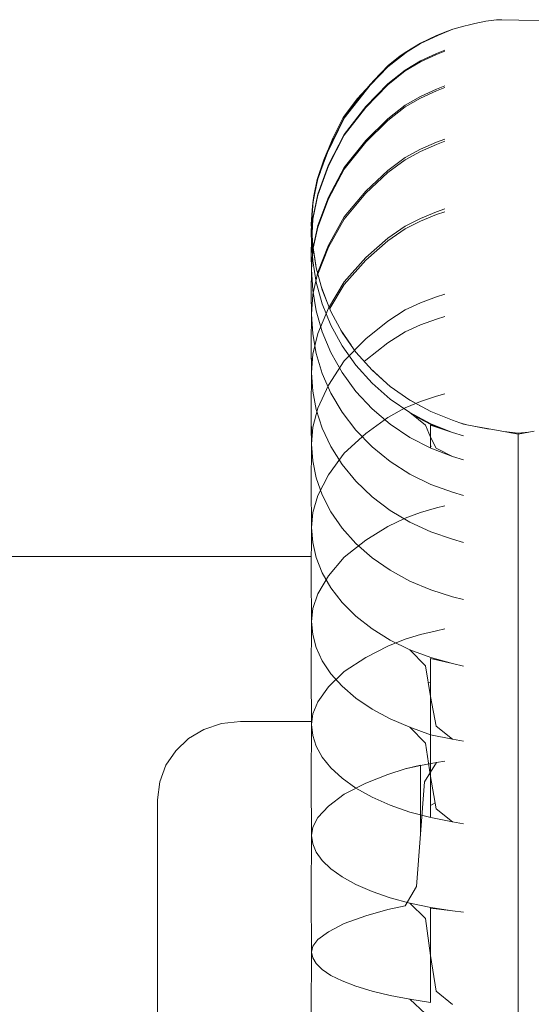
# Model space of a CAD drawing. Units: millimetres. Extents: x 35679 to 42679, y 589 to 3841.
# Drawn here: x 37548 to 37578, y 2266 to 2325 of the extents above; entities that cross this region are included whole.
import ezdxf

# ---------------------------------------------------------------- set-up
doc = ezdxf.new("R2010")
doc.units = ezdxf.units.MM
doc.header["$MEASUREMENT"] = 0
doc.layers.add('Новый_Чертеж и Рисунок_Ном._пера__7', color=7, linetype='Continuous', lineweight=15)

msp = doc.modelspace()

# ---------------------------------------------------------------- linework, layer by layer
at = {"layer": 'Новый_Чертеж и Рисунок_Ном._пера__7', "color": 7, "linetype": 'Continuous', "lineweight": 15}
for points in [[(37574.316, 2324.988), (37573.655, 2324.795)], [(37574.316, 2324.988), (37574.647, 2325.065)], [(37574.979, 2325.142), (37574.647, 2325.065)], [(37574.979, 2325.142), (37575.637, 2325.28)], [(37576.287, 2325.368), (37575.637, 2325.28)], [(37576.287, 2325.368), (37576.61, 2325.375)], [(37577.632, 2325.355), (37576.61, 2325.375)], [(37577.632, 2325.355), (37578.885, 2325.312)], [(37571.712, 2323.934), (37573, 2324.543)], [(37571.712, 2323.954), (37572.674, 2324.416)], [(37571.712, 2323.954), (37572.674, 2324.416)], [(37572.348, 2324.27), (37572.674, 2324.416)], [(37573.164, 2324.626), (37572.674, 2324.416)], [(37573.164, 2324.626), (37572.674, 2324.416)], [(37573.655, 2324.795), (37572.791, 2324.444)], [(37573.164, 2324.626), (37573.655, 2324.795)], [(37571.712, 2323.954), (37570.781, 2323.403)], [(37571.712, 2323.954), (37570.781, 2323.403)], [(37571.712, 2323.954), (37570.781, 2323.393)], [(37571.712, 2323.934), (37570.956, 2323.487)], [(37571.712, 2323.934), (37570.956, 2323.487)], [(37571.086, 2323.588), (37571.706, 2323.959)], [(37572.348, 2324.27), (37571.706, 2323.959)], [(37569.729, 2322.529), (37571.021, 2323.538)], [(37569.729, 2322.548), (37570.781, 2323.403)], [(37569.729, 2322.548), (37570.781, 2323.403)], [(37570.476, 2323.198), (37569.775, 2322.625)], [(37570.476, 2323.198), (37570.781, 2323.403)], [(37571.086, 2323.588), (37570.983, 2323.523)], [(37571.06, 2323.568), (37571.086, 2323.588)], [(37571.712, 2322.886), (37572.674, 2323.341)], [(37571.712, 2322.886), (37572.674, 2323.341)], [(37571.712, 2322.827), (37572.674, 2323.282)], [(37571.712, 2322.827), (37572.674, 2323.282)], [(37573.164, 2323.547), (37572.674, 2323.341)], [(37573.164, 2323.547), (37572.674, 2323.341)], [(37573.164, 2323.488), (37572.674, 2323.282)], [(37573.164, 2323.488), (37572.674, 2323.282)], [(37568.891, 2321.707), (37569.775, 2322.625)], [(37571.712, 2322.886), (37570.781, 2322.343)], [(37571.712, 2322.886), (37570.781, 2322.343)], [(37571.712, 2322.827), (37570.781, 2322.285)], [(37571.712, 2322.827), (37570.781, 2322.285)], [(37569.729, 2322.548), (37568.404, 2321.166)], [(37569.729, 2322.548), (37568.405, 2321.176)], [(37569.729, 2322.548), (37568.405, 2321.176)], [(37569.729, 2322.529), (37568.695, 2321.457)], [(37569.729, 2322.529), (37568.695, 2321.457)], [(37569.729, 2321.502), (37570.781, 2322.343)], [(37569.729, 2321.502), (37570.781, 2322.343)], [(37569.729, 2321.444), (37570.781, 2322.285)], [(37569.729, 2321.444), (37570.781, 2322.285)], [(37567.111, 2319.445), (37568.749, 2321.526)], [(37569.729, 2321.502), (37568.405, 2320.15)], [(37569.729, 2321.502), (37568.405, 2320.15)], [(37569.729, 2321.444), (37568.405, 2320.093)], [(37569.729, 2321.444), (37568.405, 2320.093)], [(37568.891, 2321.707), (37568.531, 2321.307)], [(37568.778, 2321.563), (37568.891, 2321.707)], [(37573.164, 2321.387), (37572.674, 2321.188)], [(37573.164, 2321.387), (37572.674, 2321.188)], [(37567.111, 2319.464), (37568.405, 2321.176)], [(37567.111, 2319.464), (37568.405, 2321.176)], [(37567.917, 2320.625), (37568.405, 2321.176)], [(37571.712, 2320.747), (37572.674, 2321.188)], [(37571.712, 2320.747), (37572.674, 2321.188)], [(37571.712, 2320.649), (37572.674, 2321.09)], [(37571.712, 2320.649), (37572.674, 2321.09)], [(37573.164, 2321.289), (37572.674, 2321.09)], [(37573.164, 2321.289), (37572.674, 2321.09)], [(37567.917, 2320.625), (37567.055, 2319.483)], [(37569.729, 2319.405), (37570.781, 2320.221)], [(37569.729, 2319.405), (37570.781, 2320.221)], [(37571.712, 2320.747), (37570.781, 2320.221)], [(37571.712, 2320.747), (37570.781, 2320.221)], [(37571.712, 2320.649), (37570.781, 2320.124)], [(37571.712, 2320.649), (37570.781, 2320.124)], [(37567.111, 2318.463), (37568.405, 2320.15)], [(37567.111, 2318.463), (37568.405, 2320.15)], [(37567.111, 2318.408), (37568.405, 2320.093)], [(37567.111, 2318.408), (37568.405, 2320.093)], [(37569.729, 2319.309), (37570.781, 2320.124)], [(37569.729, 2319.309), (37570.781, 2320.124)], [(37567.111, 2319.445), (37566.086, 2317.331)], [(37567.111, 2319.464), (37566.154, 2317.592)], [(37567.111, 2319.464), (37566.154, 2317.592)], [(37566.417, 2318.236), (37567.055, 2319.483)], [(37569.729, 2319.405), (37568.405, 2318.094)], [(37569.729, 2319.405), (37568.405, 2318.094)], [(37569.729, 2319.309), (37568.405, 2318)], [(37569.729, 2319.309), (37568.405, 2318)], [(37567.111, 2318.463), (37566.154, 2316.62)], [(37567.111, 2318.463), (37566.154, 2316.62)], [(37565.526, 2315.802), (37566.417, 2318.236)], [(37567.111, 2318.408), (37566.154, 2316.566)], [(37567.111, 2318.408), (37566.154, 2316.566)], [(37566.417, 2318.236), (37566.154, 2317.592)], [(37567.111, 2316.46), (37568.405, 2318.094)], [(37567.111, 2316.46), (37568.405, 2318.094)], [(37567.111, 2316.368), (37568.405, 2318)], [(37567.111, 2316.368), (37568.405, 2318)], [(37571.712, 2317.569), (37572.674, 2317.99)], [(37571.712, 2317.569), (37572.674, 2317.99)], [(37571.712, 2317.434), (37572.674, 2317.855)], [(37573.164, 2318.181), (37572.674, 2317.99)], [(37573.164, 2318.181), (37572.674, 2317.99)], [(37573.164, 2318.044), (37572.674, 2317.855)], [(37573.164, 2318.044), (37572.674, 2317.855)], [(37565.526, 2315.802), (37566.154, 2317.592)], [(37565.526, 2315.802), (37566.154, 2317.592)], [(37565.891, 2316.929), (37566.127, 2317.517)], [(37571.712, 2317.569), (37570.781, 2317.068)], [(37571.712, 2317.569), (37570.781, 2317.068)], [(37571.712, 2317.434), (37570.781, 2316.934)], [(37565.891, 2316.929), (37565.472, 2315.738)], [(37566.001, 2317.156), (37565.891, 2316.929)], [(37569.729, 2316.291), (37570.781, 2317.068)], [(37569.729, 2316.291), (37570.781, 2317.068)], [(37569.729, 2316.158), (37570.781, 2316.934)], [(37569.729, 2316.158), (37570.781, 2316.934)], [(37565.526, 2314.857), (37566.154, 2316.62)], [(37565.526, 2314.857), (37566.154, 2316.62)], [(37565.526, 2314.804), (37566.154, 2316.566)], [(37565.526, 2314.804), (37566.154, 2316.566)], [(37565.526, 2315.785), (37565.676, 2316.211)], [(37565.526, 2315.785), (37565.676, 2316.211)], [(37567.111, 2316.46), (37566.154, 2314.673)], [(37567.111, 2316.46), (37566.154, 2314.673)], [(37567.111, 2316.368), (37566.154, 2314.583)], [(37567.111, 2316.368), (37566.154, 2314.583)], [(37569.729, 2316.291), (37568.405, 2315.041)], [(37569.729, 2316.291), (37568.405, 2315.041)], [(37569.729, 2316.158), (37568.405, 2314.912)], [(37569.729, 2316.158), (37568.405, 2314.912)], [(37565.526, 2315.802), (37565.222, 2314.336)], [(37565.526, 2315.802), (37565.222, 2314.336)], [(37565.526, 2315.802), (37565.222, 2314.327)], [(37565.526, 2315.785), (37565.247, 2314.439)], [(37565.526, 2315.785), (37565.247, 2314.439)], [(37565.269, 2314.759), (37565.472, 2315.738)], [(37565.526, 2314.857), (37565.222, 2313.413)], [(37565.526, 2314.857), (37565.222, 2313.413)], [(37567.111, 2313.484), (37568.405, 2315.041)], [(37567.111, 2313.484), (37568.405, 2315.041)], [(37567.111, 2313.357), (37568.405, 2314.912)], [(37565.148, 2313.021), (37565.248, 2314.453)], [(37565.148, 2313.031), (37565.222, 2314.336)], [(37565.148, 2313.031), (37565.222, 2314.336)], [(37565.174, 2313.895), (37565.222, 2314.336)], [(37565.526, 2314.804), (37565.222, 2313.361)], [(37565.526, 2314.804), (37565.222, 2313.361)], [(37565.269, 2314.759), (37565.224, 2314.345)], [(37565.249, 2314.465), (37565.269, 2314.759)], [(37565.526, 2312.964), (37566.154, 2314.673)], [(37565.526, 2312.964), (37566.154, 2314.673)], [(37565.526, 2312.877), (37566.154, 2314.583)], [(37565.526, 2312.877), (37566.154, 2314.583)], [(37565.174, 2313.895), (37565.125, 2313.022)], [(37571.712, 2313.402), (37572.674, 2313.796)], [(37571.712, 2313.402), (37572.674, 2313.796)], [(37573.164, 2313.973), (37572.674, 2313.796)], [(37573.164, 2313.973), (37572.674, 2313.796)], [(37573.164, 2313.802), (37572.674, 2313.625)], [(37573.164, 2313.802), (37572.674, 2313.625)], [(37565.148, 2312.127), (37565.222, 2313.413)], [(37565.148, 2312.127), (37565.222, 2313.413)], [(37565.173, 2312.517), (37565.222, 2313.361)], [(37565.173, 2312.517), (37565.222, 2313.361)], [(37567.111, 2313.484), (37566.154, 2311.781)], [(37567.111, 2313.484), (37566.154, 2311.781)], [(37567.111, 2313.357), (37566.154, 2311.658)], [(37571.712, 2313.402), (37570.781, 2312.933)], [(37571.712, 2313.402), (37570.781, 2312.933)], [(37571.712, 2313.232), (37570.781, 2312.765)], [(37571.712, 2313.232), (37570.781, 2312.765)], [(37571.712, 2313.232), (37572.674, 2313.625)], [(37571.712, 2313.232), (37572.674, 2313.625)], [(37565.148, 2313.031), (37565.125, 2312.576)], [(37565.136, 2312.795), (37565.125, 2313.022)], [(37565.148, 2312.127), (37565.125, 2312.576)], [(37565.127, 2312.527), (37565.125, 2312.467)], [(37565.148, 2313.031), (37565.212, 2311.727)], [(37565.148, 2313.031), (37565.212, 2311.727)], [(37565.526, 2312.964), (37565.222, 2311.563)], [(37565.526, 2312.964), (37565.222, 2311.563)], [(37565.526, 2312.877), (37565.248, 2311.598)], [(37565.526, 2312.877), (37565.248, 2311.598)], [(37569.729, 2312.206), (37570.781, 2312.933)], [(37569.729, 2312.206), (37570.781, 2312.933)], [(37569.729, 2312.04), (37570.781, 2312.765)], [(37569.729, 2312.04), (37570.781, 2312.765)], [(37565.145, 2312.022), (37565.125, 2312.467)], [(37565.148, 2312.127), (37565.125, 2311.216)], [(37565.148, 2312.127), (37565.212, 2310.843)], [(37565.148, 2312.127), (37565.212, 2311.279)], [(37565.148, 2312.127), (37565.212, 2310.843)], [(37565.395, 2310.583), (37565.203, 2311.903)], [(37569.729, 2312.206), (37568.405, 2311.038)], [(37569.729, 2312.206), (37568.405, 2311.038)], [(37569.729, 2312.04), (37568.405, 2310.875)], [(37569.729, 2312.04), (37568.405, 2310.875)], [(37565.14, 2311.806), (37565.125, 2311.309)], [(37565.126, 2311.282), (37565.125, 2311.309)], [(37565.126, 2311.282), (37565.125, 2311.309)], [(37565.126, 2311.259), (37565.125, 2311.309)], [(37565.148, 2310.318), (37565.222, 2311.563)], [(37565.148, 2310.318), (37565.222, 2311.563)], [(37565.422, 2310.418), (37565.212, 2311.727)], [(37565.422, 2310.418), (37565.212, 2311.727)], [(37565.526, 2310.152), (37566.154, 2311.781)], [(37565.526, 2310.152), (37566.154, 2311.781)], [(37565.527, 2310.035), (37566.154, 2311.658)], [(37565.527, 2310.035), (37566.154, 2311.658)], [(37565.148, 2310.318), (37565.125, 2311.216)], [(37565.147, 2310.272), (37565.137, 2310.741)], [(37565.422, 2309.554), (37565.212, 2310.843)], [(37565.422, 2309.554), (37565.212, 2310.843)], [(37567.111, 2309.581), (37568.405, 2311.038)], [(37567.111, 2309.581), (37568.405, 2311.038)], [(37567.111, 2309.421), (37568.405, 2310.875)], [(37567.111, 2309.421), (37568.405, 2310.875)], [(37565.148, 2310.318), (37565.125, 2308.964)], [(37565.148, 2310.318), (37565.212, 2309.074)], [(37565.148, 2310.318), (37565.212, 2309.074)], [(37565.526, 2310.152), (37565.222, 2308.817)], [(37565.526, 2310.152), (37565.222, 2308.817)], [(37565.422, 2310.418), (37565.785, 2309.098)], [(37565.422, 2310.418), (37565.785, 2309.098)], [(37565.422, 2309.554), (37565.785, 2308.254)], [(37565.422, 2309.554), (37565.785, 2308.254)], [(37567.111, 2309.581), (37566.154, 2307.988)], [(37567.111, 2309.581), (37566.154, 2307.988)], [(37565.148, 2307.63), (37565.125, 2308.964)], [(37565.125, 2308.925), (37565.125, 2308.885)], [(37565.422, 2307.825), (37565.212, 2309.074)], [(37565.422, 2307.825), (37565.212, 2309.074)], [(37566.166, 2308.14), (37565.74, 2309.262)], [(37566.304, 2307.794), (37565.785, 2309.098)], [(37566.304, 2307.794), (37565.785, 2309.098)], [(37567.111, 2309.421), (37566.235, 2307.967)], [(37567.111, 2309.421), (37566.235, 2307.967)], [(37565.147, 2307.566), (37565.125, 2308.885)], [(37565.148, 2307.63), (37565.222, 2308.817)], [(37565.148, 2307.63), (37565.222, 2308.817)], [(37571.712, 2308.309), (37572.674, 2308.67)], [(37571.712, 2308.309), (37572.674, 2308.67)], [(37573.164, 2308.833), (37572.674, 2308.67)], [(37573.164, 2308.833), (37572.674, 2308.67)], [(37565.422, 2307.825), (37565.785, 2306.564)], [(37565.422, 2307.825), (37565.785, 2306.564)], [(37565.526, 2306.465), (37566.154, 2307.988)], [(37565.526, 2306.465), (37566.154, 2307.988)], [(37566.304, 2306.969), (37565.785, 2308.254)], [(37566.304, 2306.969), (37565.785, 2308.254)], [(37566.304, 2307.794), (37566.983, 2306.531)], [(37566.304, 2307.794), (37566.983, 2306.531)], [(37569.729, 2307.214), (37570.781, 2307.88)], [(37569.729, 2307.214), (37570.781, 2307.88)], [(37571.712, 2308.309), (37570.781, 2307.88)], [(37571.712, 2308.309), (37570.781, 2307.88)], [(37565.148, 2307.63), (37565.125, 2305.855)], [(37565.148, 2307.63), (37565.212, 2306.444)], [(37565.148, 2307.63), (37565.212, 2306.444)], [(37569.729, 2307.214), (37568.405, 2306.144)], [(37569.729, 2307.214), (37568.405, 2306.144)], [(37571.712, 2306.975), (37572.674, 2307.327)], [(37573.164, 2307.486), (37572.674, 2307.327)], [(37573.164, 2307.486), (37572.674, 2307.327)], [(37566.304, 2305.318), (37565.785, 2306.564)], [(37566.304, 2305.318), (37565.785, 2306.564)], [(37566.304, 2306.969), (37566.983, 2305.725)], [(37566.304, 2306.969), (37566.983, 2305.725)], [(37567.524, 2305.754), (37566.91, 2306.667)], [(37569.729, 2305.907), (37570.781, 2306.556)], [(37569.729, 2305.907), (37570.781, 2306.556)], [(37571.712, 2306.975), (37570.781, 2306.556)], [(37565.422, 2305.253), (37565.212, 2306.444)], [(37565.422, 2305.253), (37565.212, 2306.444)], [(37565.526, 2306.465), (37565.222, 2305.216)], [(37565.526, 2306.465), (37565.222, 2305.216)], [(37567.813, 2305.338), (37566.983, 2306.531)], [(37567.813, 2305.338), (37566.983, 2306.531)], [(37567.111, 2304.81), (37568.405, 2306.144)], [(37567.111, 2304.81), (37568.405, 2306.144)], [(37565.148, 2304.106), (37565.125, 2305.855)], [(37565.125, 2305.804), (37565.125, 2305.752)], [(37565.147, 2304.027), (37565.125, 2305.752)], [(37567.813, 2304.551), (37566.983, 2305.725)], [(37567.813, 2304.551), (37566.983, 2305.725)], [(37569.729, 2305.907), (37568.405, 2304.863)], [(37569.729, 2305.907), (37568.405, 2304.863)], [(37565.148, 2304.106), (37565.222, 2305.216)], [(37565.148, 2304.106), (37565.222, 2305.216)], [(37565.422, 2305.253), (37565.785, 2304.052)], [(37565.422, 2305.253), (37565.785, 2304.052)], [(37567.111, 2304.81), (37566.154, 2303.352)], [(37567.111, 2304.81), (37566.154, 2303.352)], [(37566.304, 2305.318), (37566.983, 2304.112)], [(37566.304, 2305.318), (37566.983, 2304.112)], [(37567.813, 2305.338), (37568.785, 2304.244)], [(37567.813, 2305.338), (37568.785, 2304.244)], [(37568.315, 2304.773), (37568.405, 2304.863)], [(37567.813, 2304.551), (37568.785, 2303.473)], [(37567.813, 2304.551), (37568.785, 2303.473)], [(37569.406, 2303.69), (37568.695, 2304.346)], [(37569.878, 2303.27), (37568.785, 2304.244)], [(37569.878, 2303.27), (37568.785, 2304.244)], [(37565.148, 2304.106), (37565.125, 2301.936)], [(37565.148, 2304.106), (37565.212, 2302.997)], [(37565.148, 2304.106), (37565.212, 2302.997)], [(37566.304, 2302.865), (37565.785, 2304.052)], [(37566.304, 2302.865), (37565.785, 2304.052)], [(37567.813, 2302.974), (37566.983, 2304.112)], [(37565.422, 2301.883), (37565.212, 2302.997)], [(37565.422, 2301.883), (37565.212, 2302.997)], [(37565.526, 2301.958), (37566.154, 2303.352)], [(37565.526, 2301.958), (37566.154, 2303.352)], [(37569.878, 2302.514), (37568.785, 2303.473)], [(37569.878, 2302.514), (37568.785, 2303.473)], [(37569.878, 2303.27), (37571.069, 2302.436)], [(37569.878, 2303.27), (37571.069, 2302.436)], [(37566.304, 2302.865), (37566.983, 2301.716)], [(37566.304, 2302.865), (37566.983, 2301.716)], [(37567.813, 2302.974), (37568.785, 2301.929)], [(37569.878, 2302.514), (37571.069, 2301.693)], [(37569.878, 2302.514), (37571.069, 2301.693)], [(37571.678, 2302.107), (37570.976, 2302.501)], [(37572.332, 2301.753), (37571.069, 2302.436)], [(37572.332, 2301.753), (37571.069, 2302.436)], [(37571.712, 2302.369), (37572.674, 2302.691)], [(37571.712, 2302.369), (37572.674, 2302.691)], [(37573.164, 2302.836), (37572.674, 2302.691)], [(37573.164, 2302.836), (37572.674, 2302.691)], [(37565.148, 2299.798), (37565.125, 2301.936)], [(37565.526, 2301.958), (37565.222, 2300.815)], [(37565.526, 2301.958), (37565.222, 2300.815)], [(37565.422, 2301.883), (37565.785, 2300.759)], [(37565.422, 2301.883), (37565.785, 2300.759)], [(37569.878, 2300.999), (37568.785, 2301.929)], [(37569.878, 2300.999), (37568.785, 2301.929)], [(37569.729, 2301.391), (37570.781, 2301.985)], [(37569.729, 2301.391), (37570.781, 2301.985)], [(37571.712, 2302.369), (37570.781, 2301.985)], [(37571.712, 2302.369), (37570.781, 2301.985)], [(37565.128, 2301.666), (37565.125, 2301.335)], [(37565.143, 2299.248), (37565.125, 2301.335)], [(37567.813, 2300.631), (37566.983, 2301.716)], [(37567.813, 2300.631), (37566.983, 2301.716)], [(37569.729, 2301.391), (37568.405, 2300.436)], [(37569.729, 2301.391), (37568.405, 2300.436)], [(37572, 2300.946), (37571.069, 2301.693)], [(37572.332, 2301.02), (37571.069, 2301.693)], [(37572.332, 2300.979), (37571.223, 2301.569)], [(37572.332, 2300.979), (37571.223, 2301.569)], [(37572.332, 2301.753), (37573.638, 2301.23)], [(37572.332, 2301.753), (37573.638, 2301.23)], [(37574.302, 2301.008), (37573.638, 2301.23)], [(37574.302, 2301.008), (37573.638, 2301.23)], [(37565.148, 2299.798), (37565.222, 2300.815)], [(37565.148, 2299.798), (37565.222, 2300.815)], [(37566.304, 2299.648), (37565.785, 2300.759)], [(37566.304, 2299.648), (37565.785, 2300.759)], [(37567.813, 2300.631), (37568.785, 2299.636)], [(37567.813, 2300.631), (37568.785, 2299.636)], [(37569.878, 2300.999), (37571.069, 2300.203)], [(37569.878, 2300.999), (37571.069, 2300.203)], [(37572, 2300.946), (37572.311, 2300.208)], [(37572.311, 2300.941), (37572.311, 2300.208)], [(37572.311, 2300.941), (37573.638, 2300.504)], [(37572.332, 2301.02), (37573.638, 2300.504)], [(37572.332, 2300.979), (37573.018, 2300.709)], [(37572.332, 2300.979), (37573.018, 2300.709)], [(37574.161, 2301.055), (37574.411, 2300.986)], [(37574.302, 2301.008), (37575.837, 2300.696)], [(37574.91, 2300.884), (37576.273, 2300.638)], [(37577.579, 2300.392), (37576.273, 2300.638)], [(37567.111, 2299.246), (37568.405, 2300.436)], [(37567.111, 2299.246), (37568.405, 2300.436)], [(37572.332, 2299.551), (37571.069, 2300.203)], [(37572.311, 2299.562), (37572.311, 2300.208)], [(37572.642, 2299.552), (37572.311, 2300.208)], [(37574.302, 2300.286), (37573.638, 2300.504)], [(37574.302, 2300.286), (37573.638, 2300.504)], [(37576.727, 2300.552), (37577.579, 2300.446)], [(37577.579, 2300.392), (37578.548, 2300.576)], [(37578.21, 2300.512), (37577.579, 2300.446)], [(37577.579, 2300.392), (37577.579, 2300.446)], [(37577.579, 2300.392), (37577.579, 2300.446)], [(37577.579, 2300.227), (37577.579, 2300.446)], [(37577.579, 2300.227), (37577.579, 2300.446)], [(37577.579, 2300.392), (37577.579, 2300.066)], [(37577.579, 2300.392), (37577.579, 2300.066)], [(37577.579, 2300.227), (37577.579, 2299.737)], [(37577.579, 2300.227), (37577.579, 2299.737)], [(37577.579, 2299.47), (37577.579, 2300.066)], [(37577.579, 2299.47), (37577.579, 2300.066)], [(37565.148, 2299.798), (37565.125, 2297.267)], [(37565.148, 2299.798), (37565.212, 2298.782)], [(37565.148, 2299.798), (37565.212, 2298.782)], [(37566.304, 2299.648), (37566.983, 2298.573)], [(37566.304, 2299.648), (37566.983, 2298.573)], [(37569.878, 2298.749), (37568.785, 2299.636)], [(37569.878, 2298.749), (37568.785, 2299.636)], [(37572.364, 2299.67), (37572.311, 2299.65)], [(37572.364, 2299.67), (37572.311, 2299.65)], [(37572.332, 2299.551), (37573.638, 2299.051)], [(37572.642, 2299.552), (37573.638, 2299.051)], [(37577.579, 2298.979), (37577.579, 2299.737)], [(37577.579, 2298.979), (37577.579, 2299.737)], [(37577.579, 2299.47), (37577.579, 2298.606)], [(37577.579, 2299.47), (37577.579, 2298.606)], [(37567.111, 2299.246), (37566.154, 2297.945)], [(37567.111, 2299.246), (37566.154, 2297.945)], [(37574.302, 2298.84), (37573.638, 2299.051)], [(37574.302, 2298.84), (37573.638, 2299.051)], [(37577.579, 2298.979), (37577.579, 2297.956)], [(37577.579, 2298.979), (37577.579, 2297.956)], [(37565.422, 2297.762), (37565.212, 2298.782)], [(37565.422, 2297.762), (37565.212, 2298.782)], [(37567.813, 2297.558), (37566.983, 2298.573)], [(37569.878, 2298.749), (37571.069, 2297.99)], [(37569.878, 2298.749), (37571.069, 2297.99)], [(37577.579, 2297.48), (37577.579, 2298.606)], [(37577.579, 2297.48), (37577.579, 2298.606)], [(37565.422, 2297.762), (37565.785, 2296.734)], [(37565.422, 2297.762), (37565.785, 2296.734)], [(37565.526, 2296.7), (37566.154, 2297.945)], [(37565.526, 2296.7), (37566.154, 2297.945)], [(37572.332, 2297.369), (37571.069, 2297.99)], [(37572.332, 2297.369), (37571.069, 2297.99)], [(37577.579, 2296.675), (37577.579, 2297.956)], [(37577.579, 2296.675), (37577.579, 2297.956)], [(37565.148, 2294.773), (37565.125, 2297.267)], [(37567.813, 2297.558), (37568.785, 2296.627)], [(37572.332, 2297.369), (37573.638, 2296.893)], [(37572.332, 2297.369), (37573.638, 2296.893)], [(37577.579, 2297.48), (37577.579, 2296.1)], [(37577.579, 2297.48), (37577.579, 2296.1)], [(37565.526, 2296.7), (37565.222, 2295.68)], [(37565.526, 2296.7), (37565.222, 2295.68)], [(37566.304, 2295.717), (37565.785, 2296.734)], [(37566.304, 2295.717), (37565.785, 2296.734)], [(37569.878, 2295.798), (37568.785, 2296.627)], [(37569.878, 2295.798), (37568.785, 2296.627)], [(37574.302, 2296.691), (37573.638, 2296.893)], [(37574.302, 2296.691), (37573.638, 2296.893)], [(37577.579, 2296.675), (37577.579, 2295.143)], [(37577.579, 2296.675), (37577.579, 2295.143)], [(37571.712, 2295.672), (37572.674, 2295.95)], [(37571.712, 2295.672), (37572.674, 2295.95)], [(37573.164, 2296.076), (37572.674, 2295.95)], [(37573.164, 2296.076), (37572.674, 2295.95)], [(37577.579, 2294.471), (37577.579, 2296.1)], [(37577.579, 2294.471), (37577.579, 2296.1)], [(37565.148, 2294.773), (37565.222, 2295.68)], [(37565.148, 2294.773), (37565.222, 2295.68)], [(37566.304, 2295.717), (37566.983, 2294.733)], [(37566.304, 2295.717), (37566.983, 2294.733)], [(37569.729, 2294.828), (37570.781, 2295.341)], [(37569.729, 2294.828), (37570.781, 2295.341)], [(37569.878, 2295.798), (37571.069, 2295.089)], [(37569.878, 2295.798), (37571.069, 2295.089)], [(37571.712, 2295.672), (37570.781, 2295.341)], [(37571.712, 2295.672), (37570.781, 2295.341)], [(37565.148, 2294.773), (37565.125, 2291.92)], [(37565.148, 2294.773), (37565.212, 2293.867)], [(37565.148, 2294.773), (37565.212, 2293.867)], [(37567.813, 2293.804), (37566.983, 2294.733)], [(37567.813, 2293.804), (37566.983, 2294.733)], [(37569.729, 2294.828), (37568.405, 2294.003)], [(37569.729, 2294.828), (37568.405, 2294.003)], [(37572.332, 2294.507), (37571.069, 2295.089)], [(37572.332, 2294.507), (37571.069, 2295.089)], [(37577.579, 2293.369), (37577.579, 2295.143)], [(37577.579, 2293.369), (37577.579, 2295.143)], [(37572.332, 2294.507), (37573.638, 2294.062)], [(37572.332, 2294.507), (37573.638, 2294.062)], [(37577.579, 2294.471), (37577.579, 2292.604)], [(37577.579, 2294.471), (37577.579, 2292.604)], [(37565.422, 2292.957), (37565.212, 2293.867)], [(37565.422, 2292.957), (37565.212, 2293.867)], [(37567.111, 2292.974), (37568.405, 2294.003)], [(37567.111, 2292.974), (37568.405, 2294.003)], [(37567.813, 2293.804), (37568.785, 2292.951)], [(37567.813, 2293.804), (37568.785, 2292.951)], [(37574.302, 2293.873), (37573.638, 2294.062)], [(37574.302, 2293.873), (37573.638, 2294.062)], [(37199.124, 2293.026), (37565.134, 2293.026)], [(37565.422, 2292.957), (37565.785, 2292.039)], [(37565.422, 2292.957), (37565.785, 2292.039)], [(37567.111, 2292.974), (37566.154, 2291.85)], [(37567.111, 2292.974), (37566.154, 2291.85)], [(37569.878, 2292.192), (37568.785, 2292.951)], [(37569.878, 2292.192), (37568.785, 2292.951)], [(37577.579, 2293.369), (37577.579, 2291.363)], [(37577.579, 2293.369), (37577.579, 2291.363)], [(37577.579, 2290.51), (37577.579, 2292.604)], [(37577.579, 2290.51), (37577.579, 2292.604)], [(37565.148, 2289.109), (37565.125, 2291.92)], [(37565.526, 2290.774), (37566.154, 2291.85)], [(37565.526, 2290.774), (37566.154, 2291.85)], [(37566.304, 2291.131), (37565.785, 2292.039)], [(37566.304, 2291.131), (37565.785, 2292.039)], [(37569.878, 2292.192), (37571.069, 2291.542)], [(37569.878, 2292.192), (37571.069, 2291.542)], [(37566.304, 2291.131), (37566.983, 2290.253)], [(37566.304, 2291.131), (37566.983, 2290.253)], [(37572.332, 2291.01), (37571.069, 2291.542)], [(37572.332, 2291.01), (37571.069, 2291.542)], [(37577.579, 2289.229), (37577.579, 2291.363)], [(37577.579, 2289.229), (37577.579, 2291.363)], [(37565.526, 2290.774), (37565.222, 2289.893)], [(37565.526, 2290.774), (37565.222, 2289.893)], [(37572.332, 2291.01), (37573.638, 2290.602)], [(37572.332, 2291.01), (37573.638, 2290.602)], [(37574.302, 2290.429), (37573.638, 2290.602)], [(37574.302, 2290.429), (37573.638, 2290.602)], [(37567.813, 2289.425), (37566.983, 2290.253)], [(37577.579, 2290.51), (37577.579, 2288.2)], [(37577.579, 2290.51), (37577.579, 2288.2)], [(37565.148, 2289.109), (37565.222, 2289.893)], [(37565.148, 2289.109), (37565.222, 2289.893)], [(37567.813, 2289.425), (37568.785, 2288.664)], [(37565.148, 2289.109), (37565.125, 2285.977)], [(37565.148, 2289.109), (37565.212, 2288.325)], [(37565.148, 2289.109), (37565.212, 2288.325)], [(37577.579, 2289.229), (37577.579, 2287.069)], [(37577.579, 2289.229), (37577.579, 2287.069)], [(37565.422, 2287.539), (37565.212, 2288.325)], [(37565.422, 2287.539), (37565.212, 2288.325)], [(37569.878, 2287.986), (37568.785, 2288.664)], [(37569.878, 2287.986), (37568.785, 2288.664)], [(37571.712, 2288.321), (37570.781, 2288.047)], [(37571.712, 2288.321), (37570.781, 2288.047)], [(37571.712, 2288.321), (37572.674, 2288.551)], [(37571.712, 2288.321), (37572.674, 2288.551)], [(37573.164, 2288.655), (37572.674, 2288.551)], [(37573.164, 2288.655), (37572.674, 2288.551)], [(37577.579, 2285.688), (37577.579, 2288.2)], [(37577.579, 2285.688), (37577.579, 2288.2)], [(37569.729, 2287.623), (37568.405, 2286.94)], [(37569.729, 2287.623), (37568.405, 2286.94)], [(37569.729, 2287.623), (37570.781, 2288.047)], [(37569.729, 2287.623), (37570.781, 2288.047)], [(37569.878, 2287.986), (37571.069, 2287.406)], [(37569.878, 2287.986), (37571.069, 2287.406)], [(37565.422, 2287.539), (37565.785, 2286.745)], [(37565.422, 2287.539), (37565.785, 2286.745)], [(37572.332, 2286.931), (37571.069, 2287.406)], [(37572, 2286.435), (37571.069, 2287.406)], [(37566.304, 2285.961), (37565.785, 2286.745)], [(37566.304, 2285.961), (37565.785, 2286.745)], [(37567.111, 2286.09), (37568.405, 2286.94)], [(37567.111, 2286.09), (37568.405, 2286.94)], [(37572, 2286.435), (37572.311, 2284.58)], [(37572.311, 2286.876), (37572.311, 2284.58)], [(37572.311, 2286.876), (37573.638, 2286.567)], [(37572.332, 2286.931), (37573.638, 2286.567)], [(37574.302, 2286.413), (37573.638, 2286.567)], [(37574.302, 2286.413), (37573.638, 2286.567)], [(37565.148, 2282.891), (37565.125, 2285.977)], [(37567.111, 2286.09), (37566.154, 2285.159)], [(37567.111, 2286.09), (37566.154, 2285.159)], [(37566.304, 2285.961), (37566.983, 2285.203)], [(37566.304, 2285.961), (37566.983, 2285.203)], [(37567.813, 2284.487), (37566.983, 2285.203)], [(37567.813, 2284.487), (37566.983, 2285.203)], [(37572.311, 2285.408), (37572.165, 2285.448)], [(37572.311, 2285.408), (37572.165, 2285.448)], [(37577.579, 2285.688), (37577.579, 2282.989)], [(37577.579, 2285.688), (37577.579, 2282.989)], [(37565.526, 2284.27), (37566.154, 2285.159)], [(37565.526, 2284.27), (37566.154, 2285.159)], [(37565.526, 2284.27), (37565.222, 2283.54)], [(37565.526, 2284.27), (37565.222, 2283.54)], [(37567.813, 2284.487), (37568.785, 2283.829)], [(37567.813, 2284.487), (37568.785, 2283.829)], [(37572.311, 2282.284), (37572.311, 2284.58)], [(37572.642, 2282.792), (37572.311, 2284.58)], [(37565.148, 2282.891), (37565.222, 2283.54)], [(37565.148, 2282.891), (37565.222, 2283.54)], [(37569.878, 2283.244), (37568.785, 2283.829)], [(37569.878, 2283.244), (37568.785, 2283.829)], [(37558.662, 2282.603), (37559.714, 2282.959)], [(37559.714, 2282.959), (37560.86, 2283.084)], [(37560.86, 2283.084), (37565.146, 2283.084)], [(37565.148, 2282.891), (37565.125, 2279.53)], [(37565.148, 2282.891), (37565.212, 2282.243)], [(37565.148, 2282.891), (37565.212, 2282.243)], [(37569.878, 2283.244), (37571.069, 2282.743)], [(37569.878, 2283.244), (37571.069, 2282.743)], [(37577.579, 2280.117), (37577.579, 2282.989)], [(37577.579, 2280.117), (37577.579, 2282.989)], [(37557.734, 2282.046), (37558.662, 2282.603)], [(37565.422, 2281.592), (37565.212, 2282.243)], [(37565.422, 2281.592), (37565.212, 2282.243)], [(37572, 2281.769), (37571.069, 2282.743)], [(37572.311, 2282.284), (37571.069, 2282.743)], [(37572.311, 2282.284), (37572.311, 2279.765)], [(37572.311, 2282.284), (37573.638, 2282.018)], [(37572.642, 2282.792), (37573.638, 2282.018)], [(37556.959, 2281.314), (37557.734, 2282.046)], [(37572, 2281.769), (37572.311, 2279.765)], [(37574.302, 2281.884), (37573.638, 2282.018)], [(37574.302, 2281.884), (37573.638, 2282.018)], [(37556.369, 2280.438), (37556.959, 2281.314)], [(37565.422, 2281.592), (37565.785, 2280.936)], [(37565.422, 2281.592), (37565.785, 2280.936)], [(37555.992, 2279.444), (37556.369, 2280.438)], [(37566.304, 2280.288), (37565.785, 2280.936)], [(37566.304, 2280.288), (37565.785, 2280.936)], [(37571.696, 2280.448), (37570.781, 2280.218)], [(37571.696, 2280.448), (37571.696, 2276.29)], [(37571.712, 2280.431), (37572.674, 2280.609)], [(37571.941, 2279.449), (37572.674, 2280.609)], [(37573.164, 2280.69), (37572.674, 2280.609)], [(37573.164, 2280.69), (37572.674, 2280.609)], [(37566.304, 2280.288), (37566.983, 2279.66)], [(37566.304, 2280.288), (37566.983, 2279.66)], [(37569.729, 2279.888), (37568.405, 2279.359)], [(37569.729, 2279.888), (37568.405, 2279.359)], [(37569.729, 2279.888), (37570.781, 2280.218)], [(37569.729, 2279.888), (37570.781, 2280.218)], [(37571.712, 2280.431), (37570.781, 2280.218)], [(37577.579, 2280.117), (37577.579, 2277.09)], [(37577.579, 2280.117), (37577.579, 2277.09)], [(37555.86, 2278.363), (37555.992, 2279.444)], [(37565.148, 2276.217), (37565.125, 2279.53)], [(37567.813, 2279.067), (37566.983, 2279.66)], [(37567.111, 2278.699), (37568.405, 2279.359)], [(37567.111, 2278.699), (37568.405, 2279.359)], [(37571.941, 2279.449), (37571.696, 2276.29)], [(37572.311, 2277.291), (37572.311, 2279.765)], [(37572.642, 2277.82), (37572.311, 2279.765)], [(37567.111, 2278.699), (37566.154, 2277.976)], [(37567.111, 2278.699), (37566.154, 2277.976)], [(37567.813, 2279.067), (37568.785, 2278.523)], [(37555.86, 2147.139), (37555.86, 2278.363)], [(37569.878, 2278.039), (37568.785, 2278.523)], [(37569.878, 2278.039), (37568.785, 2278.523)], [(37572.311, 2278.017), (37572.58, 2278.185)], [(37565.526, 2277.286), (37566.154, 2277.976)], [(37565.526, 2277.286), (37566.154, 2277.976)], [(37569.878, 2278.039), (37571.069, 2277.624)], [(37569.878, 2278.039), (37571.069, 2277.624)], [(37572.332, 2277.285), (37571.069, 2277.624)], [(37572.642, 2277.82), (37573.638, 2277.024)], [(37565.526, 2277.286), (37565.222, 2276.72)], [(37565.526, 2277.286), (37565.222, 2276.72)], [(37572.332, 2277.285), (37573.638, 2277.024)], [(37574.302, 2276.914), (37573.638, 2277.024)], [(37574.302, 2276.914), (37573.638, 2277.024)], [(37577.579, 2273.925), (37577.579, 2277.09)], [(37577.579, 2273.925), (37577.579, 2277.09)], [(37565.148, 2276.217), (37565.222, 2276.72)], [(37565.148, 2276.217), (37565.222, 2276.72)], [(37571.467, 2273.131), (37571.696, 2276.29)], [(37571.467, 2273.131), (37571.696, 2276.29)], [(37565.148, 2276.217), (37565.125, 2272.676)], [(37565.148, 2276.217), (37565.212, 2275.714)], [(37565.148, 2276.217), (37565.212, 2275.714)], [(37565.422, 2275.209), (37565.212, 2275.714)], [(37565.422, 2275.209), (37565.212, 2275.714)], [(37565.422, 2275.209), (37565.785, 2274.699)], [(37565.422, 2275.209), (37565.785, 2274.699)], [(37566.304, 2274.196), (37565.785, 2274.699)], [(37566.304, 2274.196), (37565.785, 2274.699)], [(37566.304, 2274.196), (37566.983, 2273.709)], [(37566.304, 2274.196), (37566.983, 2273.709)], [(37577.579, 2273.925), (37577.579, 2270.64)], [(37577.579, 2273.925), (37577.579, 2270.64)], [(37567.813, 2273.249), (37566.983, 2273.709)], [(37567.813, 2273.249), (37566.983, 2273.709)], [(37567.813, 2273.249), (37568.785, 2272.827)], [(37567.813, 2273.249), (37568.785, 2272.827)], [(37569.878, 2272.451), (37568.785, 2272.827)], [(37569.878, 2272.451), (37568.785, 2272.827)], [(37571.467, 2273.131), (37570.781, 2271.972)], [(37571.467, 2273.131), (37570.781, 2271.972)], [(37565.148, 2269.187), (37565.125, 2272.676)], [(37569.878, 2272.451), (37571.069, 2272.129)], [(37569.878, 2272.451), (37571.069, 2272.129)], [(37572, 2271.197), (37571.069, 2272.129)], [(37572.332, 2271.866), (37571.069, 2272.129)], [(37569.729, 2271.743), (37568.405, 2271.374)], [(37569.729, 2271.743), (37568.405, 2271.374)], [(37569.729, 2271.743), (37570.781, 2271.972)], [(37569.729, 2271.743), (37570.781, 2271.972)], [(37572.311, 2271.835), (37572.311, 2268.986)], [(37572.311, 2271.835), (37573.638, 2271.664)], [(37572.332, 2271.866), (37573.638, 2271.664)], [(37574.302, 2271.579), (37573.638, 2271.664)], [(37574.302, 2271.579), (37573.638, 2271.664)], [(37567.111, 2270.914), (37568.405, 2271.374)], [(37567.111, 2270.914), (37568.405, 2271.374)], [(37572, 2271.197), (37572.311, 2268.986)], [(37565.526, 2269.931), (37566.154, 2270.412)], [(37565.526, 2269.931), (37566.154, 2270.412)], [(37567.111, 2270.914), (37566.154, 2270.412)], [(37567.111, 2270.914), (37566.154, 2270.412)], [(37577.579, 2267.254), (37577.579, 2270.64)], [(37577.579, 2267.254), (37577.579, 2270.64)], [(37565.526, 2269.931), (37565.222, 2269.537)], [(37565.526, 2269.931), (37565.222, 2269.537)], [(37565.148, 2269.187), (37565.125, 2265.522)], [(37565.148, 2269.187), (37565.222, 2269.537)], [(37565.148, 2269.187), (37565.222, 2269.537)], [(37565.148, 2269.187), (37565.212, 2268.837)], [(37565.148, 2269.187), (37565.212, 2268.837)], [(37565.422, 2268.485), (37565.212, 2268.837)], [(37565.422, 2268.485), (37565.212, 2268.837)], [(37572.311, 2266.138), (37572.311, 2268.986)], [(37572.642, 2266.82), (37572.311, 2268.986)], [(37565.422, 2268.485), (37565.785, 2268.131)], [(37565.422, 2268.485), (37565.785, 2268.131)], [(37566.304, 2267.781), (37565.785, 2268.131)], [(37566.304, 2267.781), (37565.785, 2268.131)], [(37566.304, 2267.781), (37566.983, 2267.442)], [(37566.304, 2267.781), (37566.983, 2267.442)], [(37567.813, 2267.122), (37566.983, 2267.442)], [(37567.813, 2267.122), (37568.785, 2266.828)], [(37569.878, 2266.566), (37568.785, 2266.828)], [(37569.878, 2266.566), (37568.785, 2266.828)], [(37572.642, 2266.82), (37573.638, 2266.019)], [(37577.579, 2267.254), (37577.579, 2263.786)], [(37577.579, 2267.254), (37577.579, 2263.786)], [(37569.878, 2266.566), (37571.069, 2266.342)], [(37569.878, 2266.566), (37571.069, 2266.342)], [(37572.311, 2266.138), (37571.069, 2266.342)], [(37572, 2265.452), (37571.069, 2266.342)]]:
    msp.add_lwpolyline(points, dxfattribs=at)

doc.saveas('drawing.dxf')
